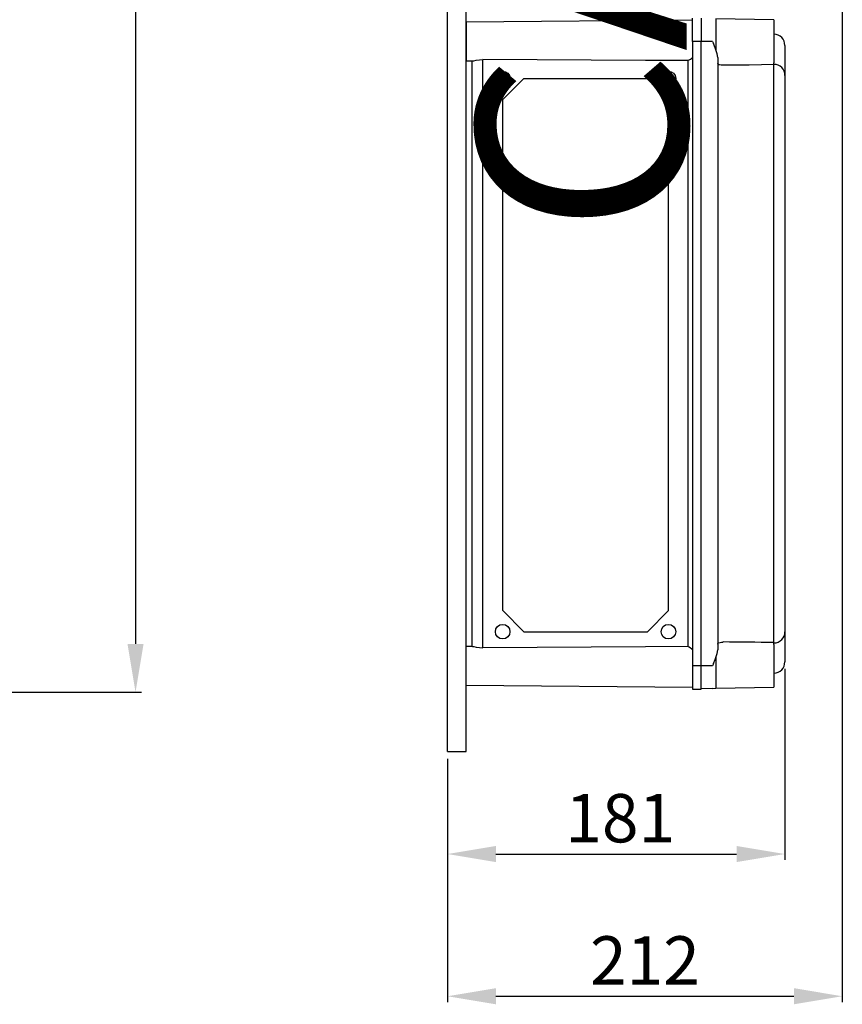
# Model space of a CAD drawing. Extents: x 36 to 1260, y 37 to 236.
# Drawn here: x 156 to 227, y 37 to 122 of the extents above; entities that cross this region are included whole.
import ezdxf

# ---------------------------------------------------------------- set-up
doc = ezdxf.new("R2010")
doc.units = 0
doc.header["$MEASUREMENT"] = 0
doc.layers.get('0').update_dxf_attribs({"linetype": 'CONTINUOUS'})
doc.layers.get('DEFPOINTS').update_dxf_attribs({"linetype": 'CONTINUOUS'})
doc.layers.add('DIBUIX', color=7, linetype='CONTINUOUS')
doc.styles.add('ROMANS', font='romans.shx')
doc.dimstyles.get("Standard").update_dxf_attribs({"dimtxt": 0.18, "dimasz": 0.18, "dimexe": 0.18, "dimexo": 0.0625, "dimgap": 0.09, "dimtad": 0, "dimtih": 1, "dimtoh": 1, "dimdec": 4, "dimzin": 0, "dimdsep": 46, "dimtxsty": 'Standard', "dimcen": 0.09, "dimadec": 0, "dimazin": 0, "dimtfac": 1, "dimtdec": 4, "dimtofl": 0, "dimtmove": 0, "dimatfit": 3, "dimfxl": 1, "dimtolj": 1, "dimtzin": 0, "dimarcsym": 0})

# ---------------------------------------------------------------- blocks, each defined once
blk = doc.blocks.new('*D31')
at = {"layer": 'DEFPOINTS', "color": 0, "ltscale": 5}
for p in [(138.68, 230.085), (150.266, 64.221), (166.157, 64.221)]:
    blk.add_point(p, dxfattribs=at)
at = {"layer": 'DIBUIX', "color": 0, "lineweight": -2, "ltscale": 5}
for p, q in [((139.305, 230.085), (166.657, 230.085)), ((166.157, 225.935), (166.157, 68.371)), ((150.891, 64.221), (166.657, 64.221))]:
    blk.add_line(p, q, dxfattribs=at)
at = {"layer": 'DIBUIX', "color": 0, "ltscale": 5}
for points in [[(165.465, 225.935), (166.848, 225.935), (166.157, 230.085)], [(165.465, 68.371), (166.848, 68.371), (166.157, 64.221)]]:
    blk.add_solid(points, dxfattribs=at)
at = {"layer": 'DIBUIX', "color": 0, "ltscale": 5, "insert": (163.082, 147.153), "char_height": 4.15, "attachment_point": 5, "rotation": 90, "style": 'ROMANS'}
blk.add_mtext('\\A1;1035', dxfattribs=at)
blk = doc.blocks.new('*D32')
at = {"layer": 'DEFPOINTS', "color": 0}
for p in [(221.904, 66.842), (192.944, 59.12), (221.904, 50.333)]:
    blk.add_point(p, dxfattribs=at)
at = {"layer": 'DIBUIX', "color": 0, "lineweight": -2}
for p, q in [((221.904, 66.217), (221.904, 49.833)), ((192.944, 58.495), (192.944, 49.833)), ((197.094, 50.333), (217.754, 50.333))]:
    blk.add_line(p, q, dxfattribs=at)
at = {"layer": 'DIBUIX', "color": 0}
for points in [[(197.094, 51.024), (197.094, 49.641), (192.944, 50.333)], [(217.754, 51.024), (217.754, 49.641), (221.904, 50.333)]]:
    blk.add_solid(points, dxfattribs=at)
at = {"layer": 'DIBUIX', "color": 0, "insert": (207.77, 53.408), "char_height": 4.15, "attachment_point": 5, "style": 'ROMANS'}
blk.add_mtext('\\A1;181', dxfattribs=at)
blk = doc.blocks.new('*D34')
at = {"layer": 'DEFPOINTS', "color": 0}
for p in [(226.834, 124.429), (192.944, 59.057), (226.834, 38.125)]:
    blk.add_point(p, dxfattribs=at)
at = {"layer": 'DIBUIX', "color": 0, "lineweight": -2}
for p, q in [((226.834, 123.804), (226.834, 37.625)), ((192.944, 58.432), (192.944, 37.625)), ((197.094, 38.125), (222.684, 38.125))]:
    blk.add_line(p, q, dxfattribs=at)
at = {"layer": 'DIBUIX', "color": 0}
for points in [[(197.094, 38.817), (197.094, 37.433), (192.944, 38.125)], [(222.684, 38.817), (222.684, 37.433), (226.834, 38.125)]]:
    blk.add_solid(points, dxfattribs=at)
at = {"layer": 'DIBUIX', "color": 0, "insert": (209.889, 41.2), "char_height": 4.15, "attachment_point": 5, "style": 'ROMANS'}
blk.add_mtext('\\A1;212', dxfattribs=at)

msp = doc.modelspace()

# ---------------------------------------------------------------- linework, layer by layer
at = {"layer": 'DIBUIX'}
for p, q in [((192.94424, 59.11993), (192.94424, 235.64064)), ((194.54424, 59.11993), (194.54424, 235.64064)), ((213.98424, 121.91778), (194.54424, 121.74813)), ((194.54424, 121.74813), (194.54424, 120.08406)), ((213.98424, 120.08406), (213.98424, 122.08406)), ((214.70424, 122.08406), (214.70424, 120.08406)), ((220.94424, 121.92406), (215.97335, 122.01083)), ((215.97335, 122.01083), (215.97335, 119.37363)), ((220.94424, 121.92406), (220.94424, 118.24406)), ((194.54424, 120.08406), (194.54424, 118.42)), ((213.98424, 120.08406), (213.98424, 66.48405)), ((214.70424, 120.08406), (213.98424, 120.08406)), ((214.70424, 66.48405), (214.70424, 120.08406)), ((215.6768, 120.08406), (214.70424, 120.08406)), ((220.94424, 120.70082), (220.96099, 120.70053)), ((221.90424, 119.74067), (221.90424, 119.72608)), ((221.90424, 119.74067), (221.90424, 119.72608)), ((221.90424, 119.72608), (221.90424, 117.14067)), ((221.90424, 119.72608), (221.90424, 117.16252)), ((194.54424, 118.42), (195.08627, 118.41527)), ((195.02424, 118.4158), (195.02424, 68.15231)), ((195.97586, 68.03507), (195.97586, 118.53305)), ((213.57438, 118.43328), (213.57438, 68.13484)), ((216.14424, 118.70803), (216.14424, 67.86008)), ((220.94424, 118.08868), (220.94424, 118.24579)), ((220.94424, 118.11554), (220.96099, 118.11525)), ((220.96099, 117.14603), (220.96099, 118.11525)), ((197.67627, 115.09857), (199.48236, 116.90466)), ((199.48236, 116.90466), (210.0975, 116.90466)), ((210.0975, 116.90466), (211.90359, 115.09857)), ((220.96099, 69.42208), (220.96099, 117.14603)), ((221.90424, 117.16252), (221.90424, 117.14603)), ((221.90424, 117.14603), (221.90424, 69.42208)), ((221.91424, 116.74343), (221.90424, 116.74343)), ((197.67627, 71.22429), (197.67627, 115.09857)), ((211.90359, 71.22429), (211.90359, 115.09857)), ((197.67627, 71.22429), (199.48236, 69.4182)), ((210.0975, 69.4182), (211.90359, 71.22429)), ((199.48236, 69.4182), (210.0975, 69.4182)), ((220.96099, 68.45287), (220.96099, 69.42208)), ((221.90424, 69.42745), (221.90424, 66.84204)), ((221.90424, 69.4056), (221.90424, 66.84204)), ((195.08627, 68.15285), (194.54424, 68.14812)), ((194.54424, 66.48405), (194.54424, 68.14812)), ((220.94424, 68.45257), (220.96099, 68.45287)), ((220.94424, 68.32233), (220.94424, 68.45257)), ((220.94424, 68.32406), (220.94424, 64.64405)), ((215.97335, 67.19448), (215.97335, 64.55729)), ((221.90424, 66.84204), (221.90424, 66.82744)), ((221.90424, 66.84204), (221.90424, 66.82744)), ((194.54424, 64.81999), (194.54424, 66.48405)), ((213.98424, 66.48405), (213.98424, 64.48406)), ((214.70424, 66.48405), (213.98424, 66.48405)), ((214.70424, 64.48406), (214.70424, 66.48405)), ((215.6768, 66.48405), (214.70424, 66.48405)), ((220.96099, 65.86759), (220.94424, 65.86729)), ((194.54424, 64.81999), (213.98424, 64.65034)), ((213.98424, 64.48406), (214.70424, 64.48406)), ((215.6768, 64.54953), (214.70424, 64.52405)), ((215.6768, 64.54953), (215.97335, 64.55729)), ((215.97335, 64.55729), (220.94424, 64.64405)), ((192.94424, 59.11993), (194.54424, 59.11993))]:
    msp.add_line(p, q, dxfattribs=at)
for points in [[(215.6768, 120.08406), (215.67837, 120.08091), (215.76495, 119.90611)], [(216.14424, 118.70803), (216.09626, 119.02206), (215.91376, 119.54405), (215.77092, 119.8908), (215.76495, 119.90611)], [(195.0863, 118.4179), (195.1921, 118.42875), (195.39284, 118.4696), (195.67388, 118.5157), (195.97586, 118.53305)], [(213.57438, 118.43328), (209.94599, 118.45335), (195.97586, 118.53305)], [(216.61586, 118.0359), (216.54751, 118.0372), (216.43761, 118.04692), (216.27238, 118.08728), (216.17895, 118.1441), (216.14424, 118.22042)], [(220.94424, 118.08868), (219.89351, 118.07164), (218.83777, 118.05869), (216.61586, 118.0359)], [(216.14424, 68.34769), (216.14636, 68.36764), (216.20751, 68.44742), (216.3375, 68.5018), (216.47164, 68.52531), (216.56892, 68.53168), (216.61586, 68.53221)], [(216.14424, 68.34769), (216.14636, 68.36764), (216.20751, 68.44742), (216.3375, 68.5018), (216.47164, 68.52531), (216.56892, 68.53168), (216.61586, 68.53221)], [(195.0863, 68.15022), (195.1921, 68.13936), (195.39284, 68.09852), (195.67388, 68.05241), (195.97586, 68.03507)], [(213.57438, 68.13484), (209.94599, 68.11477), (195.97586, 68.03507)], [(215.76495, 66.66201), (215.77092, 66.67732), (215.91376, 67.02406), (216.09626, 67.54605), (216.14424, 67.86008)], [(215.76495, 66.66201), (215.67837, 66.4872), (215.6768, 66.48405)]]:
    msp.add_lwpolyline(points, dxfattribs=at)
for centre in [(197.67627, 116.90466), (211.90359, 116.90466), (197.67627, 69.4182), (211.90359, 69.4182)]:
    msp.add_circle(centre, 0.62611, dxfattribs=at)
for centre, radius, start, end in [((220.94424, 119.74067), 0.96, 0, 89), ((212.80009, 120.08426), 1.82353, 295.1259678, 310.4942578), ((220.94842, 117.15855), 0.95678, 0.2378631, 89.2470598), ((220.94841, 69.40957), 0.95679, 270.7532897, 359.7619443), ((215.04592, -237.74323), 306.27946, 88.8965326, 89.7063103), ((212.80069, 66.48479), 1.82243, 49.500945, 64.8781144), ((220.94424, 66.82744), 0.96, 271, 0)]:
    msp.add_arc(centre, radius, start, end, dxfattribs=at)

# ---------------------------------------------------------------- texts
at = {"color": 2, "ltscale": 5, "insert": (195.48269, 103.56784), "char_height": 18, "width": 129.43495, "attachment_point": 1, "rotation": 90, "style": 'ROMANS'}
msp.add_mtext('{\\fArial|b0|i0|c0|p34;CAHORS}', dxfattribs=at)

# ---------------------------------------------------------------- dimensions: what is measured, and where the dimension line sits
at = {"layer": 'DIBUIX', "ltscale": 5}
dim = msp.add_linear_dim(base=(166.15665, 64.22139), p1=(138.67975, 230.08535), p2=(150.26626, 64.22139), angle=90, text='1035', dimstyle='Standard', override={"dimtxt": 4.15, "dimasz": 4.15, "dimexe": 0.5, "dimexo": 0.625, "dimgap": 1, "dimtad": 1, "dimtih": 0, "dimdec": 3, "dimlfac": 10, "dimtxsty": 'ROMANS', "dimcen": 0}, dxfattribs=at)
dim.commit()
dim.dimension.update_dxf_attribs({"geometry": '*D31', "text_midpoint": (163.08165, 147.15337)})
at = {"layer": 'DIBUIX'}
dim = msp.add_linear_dim(base=(226.83423, 38.12488), p1=(192.94424, 59.05743), p2=(226.83423, 124.42926), text='212', dimstyle='Standard', override={"dimtxt": 4.15, "dimasz": 4.15, "dimexe": 0.5, "dimexo": 0.625, "dimgap": 1, "dimtad": 1, "dimtih": 0, "dimdec": 3, "dimlfac": 6, "dimtxsty": 'ROMANS', "dimcen": 0}, dxfattribs=at)
dim.commit()
dim.dimension.update_dxf_attribs({"geometry": '*D34', "text_midpoint": (209.88923, 41.19988)})
dim = msp.add_linear_dim(base=(221.90425, 50.33274), p1=(192.94424, 59.11993), p2=(221.90425, 66.84204), text='181', dimstyle='Standard', override={"dimtxt": 4.15, "dimasz": 4.15, "dimexe": 0.5, "dimexo": 0.625, "dimgap": 1, "dimtad": 1, "dimtih": 0, "dimdec": 3, "dimlfac": 6, "dimtxsty": 'ROMANS', "dimcen": 0}, dxfattribs=at)
dim.commit()
dim.dimension.update_dxf_attribs({"geometry": '*D32', "text_midpoint": (207.77042, 50.33274), "dimtype": 160})

doc.saveas('drawing.dxf')
